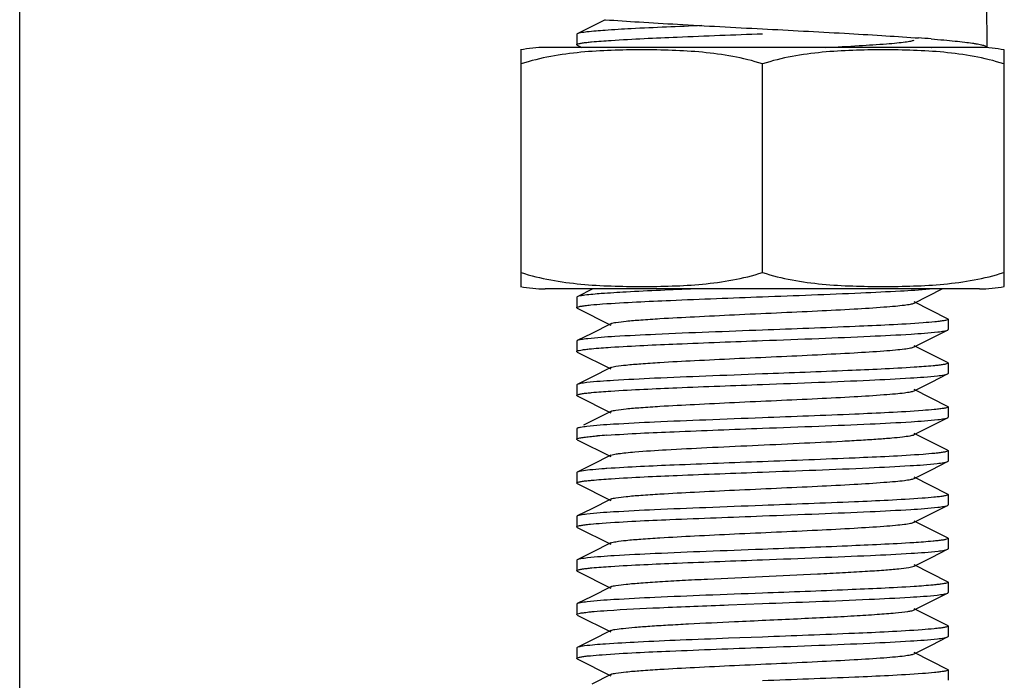
# Model space of a CAD drawing. Units: millimetres. Extents: x 17687 to 24419, y 2673 to 7538.
# Drawn here: x 20100 to 20126, y 6001 to 6019 of the extents above; entities that cross this region are included whole.
import ezdxf

# ---------------------------------------------------------------- set-up
doc = ezdxf.new("R2010")
doc.units = ezdxf.units.MM
doc.layers.add('CURVAS', color=7, linetype='Continuous')
doc.layers.add('EJES', color=7, linetype='Continuous')

# ---------------------------------------------------------------- blocks, each defined once
blk = doc.blocks.new('A$C075C3087')
at = {"color": 7, "linetype": 'Continuous'}
for p, q in [((1467.268, 205.747), (1466.514, 205.369)), ((1466.5, 205.355), (1466.5, 205.075)), ((1475.612, 205.263), (1475.7, 205.257)), ((1477.55, 205), (1465.65, 205)), ((1466.514, 205.061), (1466.636, 205)), ((1477.55, 205.001), (1477.55, 205.075)), ((1477.55, 205.001), (1477.55, 205)), ((1465, 198.944), (1465, 204.936)), ((1478, 204.936), (1478, 198.944)), ((1471.5, 198.944), (1471.5, 204.556)), ((1466.935, 198.5), (1466.514, 198.289)), ((1475.583, 198.118), (1476.345, 198.5)), ((1466.5, 198.275), (1466.5, 197.995)), ((1476.486, 197.699), (1475.583, 198.152)), ((1466.514, 197.981), (1467.417, 197.528)), ((1467.417, 197.562), (1466.903, 197.304)), ((1476.5, 197.685), (1476.5, 197.405)), ((1466.903, 197.304), (1466.514, 197.109)), ((1476.052, 197.173), (1476.486, 197.391)), ((1466.5, 197.095), (1466.5, 196.815)), ((1475.583, 196.938), (1476.052, 197.173)), ((1466.514, 196.801), (1467.417, 196.348)), ((1476.486, 196.519), (1475.583, 196.972)), ((1476.5, 196.505), (1476.5, 196.225)), ((1467.417, 196.382), (1466.903, 196.124)), ((1466.903, 196.124), (1466.514, 195.929)), ((1475.583, 195.758), (1476.052, 195.993)), ((1476.052, 195.993), (1476.486, 196.211)), ((1466.5, 195.915), (1466.5, 195.635)), ((1476.486, 195.339), (1475.583, 195.792)), ((1466.514, 195.621), (1467.417, 195.168)), ((1467.417, 195.202), (1466.679, 194.832)), ((1476.5, 195.325), (1476.5, 195.045)), ((1476.052, 194.813), (1476.486, 195.031)), ((1466.5, 194.735), (1466.5, 194.455)), ((1475.583, 194.578), (1476.052, 194.813)), ((1466.514, 194.441), (1467.417, 193.988)), ((1476.486, 194.159), (1475.583, 194.612)), ((1476.5, 194.145), (1476.5, 193.865)), ((1467.417, 194.022), (1466.903, 193.764)), ((1476.052, 193.633), (1476.486, 193.851)), ((1466.514, 193.569), (1466.5, 193.555)), ((1466.903, 193.764), (1466.514, 193.569)), ((1475.583, 193.398), (1476.052, 193.633)), ((1466.5, 193.555), (1466.5, 193.275)), ((1476.486, 192.979), (1475.583, 193.432)), ((1466.514, 193.261), (1467.417, 192.808)), ((1467.417, 192.842), (1466.903, 192.584)), ((1476.5, 192.965), (1476.5, 192.685)), ((1466.903, 192.584), (1466.514, 192.389)), ((1476.052, 192.453), (1476.486, 192.671)), ((1466.5, 192.375), (1466.5, 192.095)), ((1475.583, 192.218), (1476.052, 192.453)), ((1476.486, 191.799), (1475.583, 192.252)), ((1466.514, 192.081), (1467.417, 191.628)), ((1476.5, 191.785), (1476.5, 191.505)), ((1467.417, 191.662), (1466.903, 191.404)), ((1476.052, 191.273), (1476.486, 191.491)), ((1466.5, 191.195), (1466.5, 190.915)), ((1466.903, 191.404), (1466.514, 191.209)), ((1475.583, 191.038), (1476.052, 191.273)), ((1476.486, 190.619), (1475.583, 191.072)), ((1466.514, 190.901), (1467.417, 190.448)), ((1467.417, 190.482), (1466.903, 190.224)), ((1476.5, 190.605), (1476.5, 190.325)), ((1466.903, 190.224), (1466.514, 190.029)), ((1476.052, 190.093), (1476.486, 190.311)), ((1466.5, 190.015), (1466.5, 189.735)), ((1470.585, 189.995), (1471.5, 190.03)), ((1475.583, 189.858), (1476.052, 190.093)), ((1476.486, 189.439), (1475.583, 189.892)), ((1466.514, 189.721), (1466.5, 189.735)), ((1466.514, 189.721), (1467.417, 189.268)), ((1476.5, 189.425), (1476.5, 189.145)), ((1467.417, 189.302), (1466.903, 189.044)), ((1471.5, 189.13), (1470.585, 189.095)), ((1476.052, 188.913), (1476.486, 189.131)), ((1466.514, 188.849), (1466.5, 188.835)), ((1466.5, 188.835), (1466.5, 188.555)), ((1466.903, 189.044), (1466.514, 188.849)), ((1475.583, 188.678), (1476.052, 188.913)), ((1466.514, 188.541), (1467.417, 188.088)), ((1476.486, 188.259), (1475.583, 188.712)), ((1467.417, 188.122), (1466.903, 187.864)), ((1476.5, 188.245), (1476.5, 187.965))]:
    blk.add_line(p, q, dxfattribs=at)
for centre, radius, start, end in [((1384.606, 205.076), 92.944, 359.99913, 1.16939), ((1471.757, 151.217), 54.184, 85.4581, 85.8262), ((1465.65, 201.689), 3.311, 90, 101.5906), ((1476.05, 205.489), 0.489, 269.4444, 269.9999), ((1477.35, 201.689), 3.311, 78.4094, 90), ((1468.584, 175.834), 18.772, 93.8797, 94.6593)]:
    blk.add_arc(centre, radius, start, end, dxfattribs=at)
for points, knots in [([(1469.868, 205.588), (1469.234, 205.562), (1468.365, 205.527), (1467.335, 205.467), (1466.938, 205.436), (1466.776, 205.418)], [0, 0, 0, 0, 0.614556, 0.842022, 1, 1, 1, 1]), ([(1467.268, 205.747), (1467.571, 205.725), (1468.22, 205.682), (1469.631, 205.599), (1470.738, 205.541), (1471.5, 205.501)], [0, 0, 0, 0, 0.215443, 0.460124, 1, 1, 1, 1]), ([(1471.5, 205.501), (1472.236, 205.462), (1473.308, 205.406), (1474.679, 205.326), (1475.314, 205.284), (1475.612, 205.263)], [0, 0, 0, 0, 0.536935, 0.78203, 1, 1, 1, 1]), ([(1466.514, 205.369), (1466.51, 205.367), (1466.504, 205.364), (1466.5, 205.358), (1466.5, 205.355)], [0, 0, 0, 0, 0.616596, 1, 1, 1, 1]), ([(1466.776, 205.418), (1466.718, 205.411), (1466.631, 205.398), (1466.542, 205.383), (1466.514, 205.369)], [0, 0, 0, 0, 0.650597, 1, 1, 1, 1]), ([(1467.425, 205.191), (1468.018, 205.23), (1469.377, 205.29), (1470.736, 205.341), (1471.5, 205.37)], [0, 0, 0, 0, 0.43745, 1, 1, 1, 1]), ([(1476.047, 205.23), (1476.161, 205.221), (1476.375, 205.203), (1476.675, 205.175), (1476.933, 205.147), (1477.121, 205.122), (1477.248, 205.102), (1477.327, 205.088), (1477.394, 205.074), (1477.449, 205.06), (1477.492, 205.046), (1477.52, 205.034), (1477.536, 205.023), (1477.545, 205.015), (1477.55, 205.006), (1477.55, 205.001)], [0, 0, 0, 0, 0.222606, 0.419512, 0.589171, 0.730283, 0.789808, 0.841845, 0.88633, 0.923236, 0.952606, 0.974615, 0.983015, 0.989848, 1, 1, 1, 1]), ([(1466.5, 205.075), (1466.5, 205.083), (1466.529, 205.097), (1466.577, 205.109), (1466.666, 205.124), (1466.733, 205.133), (1466.773, 205.137)], [0, 0, 0, 0, 0.081387, 0.270812, 0.577322, 1, 1, 1, 1]), ([(1466.514, 205.061), (1466.51, 205.063), (1466.504, 205.066), (1466.5, 205.072), (1466.5, 205.075)], [0, 0, 0, 0, 0.616033, 1, 1, 1, 1]), ([(1466.773, 205.137), (1466.815, 205.142), (1467.032, 205.164), (1467.25, 205.18), (1467.425, 205.191)], [0, 0, 0, 0, 0.197393, 1, 1, 1, 1]), ([(1473.194, 205), (1473.499, 205.015), (1474.048, 205.045), (1474.692, 205.085), (1475.104, 205.121), (1475.323, 205.144), (1475.476, 205.168), (1475.557, 205.185), (1475.583, 205.198)], [0, 0, 0, 0, 0.381269, 0.687737, 0.806091, 0.898475, 0.963359, 1, 1, 1, 1]), ([(1471.5, 204.556), (1471.239, 204.643), (1470.704, 204.774), (1469.888, 204.879), (1469.069, 204.927), (1468.25, 204.94), (1467.431, 204.927), (1466.612, 204.879), (1465.796, 204.774), (1465.261, 204.643), (1465, 204.556)], [0, 0, 0, 0, 0.125613, 0.250569, 0.375313, 0.5, 0.624687, 0.74943, 0.874385, 1, 1, 1, 1]), ([(1478, 204.556), (1477.739, 204.643), (1477.204, 204.774), (1476.388, 204.879), (1475.569, 204.927), (1474.75, 204.94), (1473.931, 204.927), (1473.112, 204.879), (1472.296, 204.774), (1471.761, 204.643), (1471.5, 204.556)], [0, 0, 0, 0, 0.125615, 0.25057, 0.375313, 0.5, 0.624687, 0.74943, 0.874386, 1, 1, 1, 1]), ([(1469.679, 198.5), (1469.062, 198.475), (1468.222, 198.44), (1467.235, 198.38), (1466.863, 198.349), (1466.715, 198.33)], [0, 0, 0, 0, 0.623838, 0.848935, 1, 1, 1, 1]), ([(1471.5, 198.29), (1472.384, 198.323), (1473.624, 198.369), (1475.123, 198.44), (1475.738, 198.478), (1475.997, 198.5)], [0, 0, 0, 0, 0.589584, 0.826815, 1, 1, 1, 1]), ([(1466.514, 198.289), (1466.51, 198.287), (1466.504, 198.284), (1466.5, 198.278), (1466.5, 198.275)], [0, 0, 0, 0, 0.617486, 1, 1, 1, 1]), ([(1466.715, 198.33), (1466.671, 198.325), (1466.604, 198.314), (1466.536, 198.3), (1466.514, 198.289)], [0, 0, 0, 0, 0.640343, 1, 1, 1, 1]), ([(1466.795, 198.06), (1466.823, 198.063), (1466.957, 198.077), (1467.092, 198.088), (1467.197, 198.095)], [0, 0, 0, 0, 0.21221, 1, 1, 1, 1]), ([(1467.197, 198.095), (1467.805, 198.14), (1469.24, 198.204), (1470.674, 198.259), (1471.5, 198.29)], [0, 0, 0, 0, 0.424586, 1, 1, 1, 1]), ([(1467.417, 197.562), (1467.46, 197.584), (1467.601, 197.603), (1467.869, 197.639), (1468.264, 197.67), (1468.878, 197.712), (1469.718, 197.756), (1470.765, 197.807), (1471.869, 197.857), (1472.944, 197.907), (1473.909, 197.957), (1474.61, 198), (1475.06, 198.037), (1475.301, 198.061), (1475.467, 198.086), (1475.555, 198.104), (1475.583, 198.118)], [0, 0, 0, 0, 0.01743, 0.051002, 0.099802, 0.162165, 0.276489, 0.40786, 0.546255, 0.681117, 0.802166, 0.900186, 0.938141, 0.967751, 0.988442, 1, 1, 1, 1]), ([(1466.5, 197.995), (1466.5, 198.003), (1466.533, 198.018), (1466.584, 198.03), (1466.679, 198.046), (1466.752, 198.055), (1466.795, 198.06)], [0, 0, 0, 0, 0.080822, 0.270484, 0.577285, 1, 1, 1, 1]), ([(1466.514, 197.981), (1466.51, 197.983), (1466.504, 197.986), (1466.5, 197.992), (1466.5, 197.995)], [0, 0, 0, 0, 0.61688, 1, 1, 1, 1]), ([(1475.83, 197.587), (1475.22, 197.541), (1473.777, 197.477), (1472.333, 197.421), (1471.5, 197.39)], [0, 0, 0, 0, 0.42284, 1, 1, 1, 1]), ([(1476.227, 197.623), (1476.199, 197.619), (1476.067, 197.605), (1475.934, 197.594), (1475.83, 197.587)], [0, 0, 0, 0, 0.210586, 1, 1, 1, 1]), ([(1476.5, 197.685), (1476.5, 197.677), (1476.47, 197.663), (1476.423, 197.651), (1476.334, 197.635), (1476.266, 197.627), (1476.227, 197.623)], [0, 0, 0, 0, 0.081338, 0.270761, 0.577292, 1, 1, 1, 1]), ([(1476.486, 197.699), (1476.49, 197.697), (1476.496, 197.694), (1476.5, 197.688), (1476.5, 197.685)], [0, 0, 0, 0, 0.616037, 1, 1, 1, 1]), ([(1471.5, 197.39), (1470.541, 197.354), (1469.215, 197.306), (1467.647, 197.227), (1467.037, 197.187), (1466.795, 197.16)], [0, 0, 0, 0, 0.610931, 0.844704, 1, 1, 1, 1]), ([(1471.5, 197.11), (1472.008, 197.129), (1472.975, 197.166), (1474.31, 197.22), (1475.377, 197.275), (1475.986, 197.315), (1476.226, 197.343)], [0, 0, 0, 0, 0.322118, 0.613646, 0.846949, 1, 1, 1, 1]), ([(1476.226, 197.343), (1476.283, 197.349), (1476.369, 197.362), (1476.458, 197.377), (1476.486, 197.391)], [0, 0, 0, 0, 0.650399, 1, 1, 1, 1]), ([(1476.486, 197.391), (1476.49, 197.393), (1476.496, 197.396), (1476.5, 197.402), (1476.5, 197.405)], [0, 0, 0, 0, 0.616597, 1, 1, 1, 1]), ([(1466.514, 197.109), (1466.51, 197.107), (1466.504, 197.104), (1466.5, 197.098), (1466.5, 197.095)], [0, 0, 0, 0, 0.616145, 1, 1, 1, 1]), ([(1466.795, 197.16), (1466.733, 197.153), (1466.64, 197.139), (1466.544, 197.124), (1466.514, 197.109)], [0, 0, 0, 0, 0.653205, 1, 1, 1, 1]), ([(1467.415, 196.93), (1468.01, 196.969), (1469.371, 197.029), (1470.733, 197.081), (1471.5, 197.11)], [0, 0, 0, 0, 0.436929, 1, 1, 1, 1]), ([(1466.5, 196.815), (1466.5, 196.823), (1466.529, 196.837), (1466.577, 196.849), (1466.664, 196.864), (1466.731, 196.872), (1466.77, 196.877)], [0, 0, 0, 0, 0.081839, 0.271427, 0.577764, 1, 1, 1, 1]), ([(1466.514, 196.801), (1466.51, 196.803), (1466.504, 196.806), (1466.5, 196.812), (1466.5, 196.815)], [0, 0, 0, 0, 0.616561, 1, 1, 1, 1]), ([(1466.77, 196.877), (1466.813, 196.882), (1467.027, 196.904), (1467.243, 196.919), (1467.415, 196.93)], [0, 0, 0, 0, 0.197432, 1, 1, 1, 1]), ([(1467.417, 196.382), (1467.46, 196.404), (1467.601, 196.423), (1467.869, 196.459), (1468.264, 196.49), (1468.878, 196.532), (1469.718, 196.576), (1470.765, 196.627), (1471.869, 196.677), (1472.944, 196.727), (1473.909, 196.777), (1474.61, 196.82), (1475.06, 196.857), (1475.301, 196.881), (1475.467, 196.906), (1475.555, 196.924), (1475.583, 196.938)], [0, 0, 0, 0, 0.017422, 0.051001, 0.099797, 0.162161, 0.276489, 0.407859, 0.546254, 0.681118, 0.802172, 0.900193, 0.938143, 0.967754, 0.98845, 1, 1, 1, 1]), ([(1476.5, 196.505), (1476.5, 196.497), (1476.47, 196.483), (1476.422, 196.471), (1476.333, 196.455), (1476.265, 196.447), (1476.226, 196.443)], [0, 0, 0, 0, 0.081649, 0.271238, 0.577659, 1, 1, 1, 1]), ([(1476.486, 196.519), (1476.49, 196.517), (1476.496, 196.514), (1476.5, 196.508), (1476.5, 196.505)], [0, 0, 0, 0, 0.616647, 1, 1, 1, 1]), ([(1475.591, 196.39), (1474.996, 196.351), (1473.632, 196.291), (1472.268, 196.239), (1471.5, 196.21)], [0, 0, 0, 0, 0.436605, 1, 1, 1, 1]), ([(1476.226, 196.443), (1476.184, 196.438), (1475.973, 196.416), (1475.761, 196.401), (1475.591, 196.39)], [0, 0, 0, 0, 0.198357, 1, 1, 1, 1]), ([(1476.486, 196.211), (1476.49, 196.213), (1476.496, 196.216), (1476.5, 196.222), (1476.5, 196.225)], [0, 0, 0, 0, 0.615921, 1, 1, 1, 1]), ([(1466.77, 195.977), (1466.714, 195.971), (1466.629, 195.958), (1466.541, 195.943), (1466.514, 195.929)], [0, 0, 0, 0, 0.649792, 1, 1, 1, 1]), ([(1471.5, 196.21), (1470.991, 196.191), (1470.022, 196.154), (1468.686, 196.1), (1467.618, 196.045), (1467.01, 196.005), (1466.77, 195.977)], [0, 0, 0, 0, 0.322477, 0.614182, 0.847393, 1, 1, 1, 1]), ([(1471.5, 195.93), (1472.005, 195.949), (1472.967, 195.985), (1474.297, 196.039), (1475.364, 196.094), (1475.973, 196.134), (1476.214, 196.161)], [0, 0, 0, 0, 0.321148, 0.612111, 0.84569, 1, 1, 1, 1]), ([(1476.214, 196.161), (1476.274, 196.168), (1476.364, 196.181), (1476.457, 196.197), (1476.486, 196.211)], [0, 0, 0, 0, 0.652005, 1, 1, 1, 1]), ([(1466.514, 195.929), (1466.51, 195.927), (1466.504, 195.924), (1466.5, 195.918), (1466.5, 195.915)], [0, 0, 0, 0, 0.616637, 1, 1, 1, 1]), ([(1466.5, 195.635), (1466.5, 195.643), (1466.53, 195.657), (1466.577, 195.669), (1466.666, 195.684), (1466.733, 195.693), (1466.773, 195.697)], [0, 0, 0, 0, 0.081674, 0.27124, 0.577646, 1, 1, 1, 1]), ([(1466.773, 195.697), (1466.815, 195.702), (1467.029, 195.724), (1467.243, 195.739), (1467.415, 195.75)], [0, 0, 0, 0, 0.197886, 1, 1, 1, 1]), ([(1467.415, 195.75), (1468.009, 195.789), (1469.371, 195.849), (1470.733, 195.901), (1471.5, 195.93)], [0, 0, 0, 0, 0.436957, 1, 1, 1, 1]), ([(1467.417, 195.202), (1467.46, 195.224), (1467.601, 195.243), (1467.869, 195.279), (1468.264, 195.31), (1468.878, 195.352), (1469.718, 195.396), (1470.765, 195.447), (1471.869, 195.497), (1472.944, 195.547), (1473.909, 195.597), (1474.61, 195.64), (1475.06, 195.677), (1475.301, 195.701), (1475.467, 195.726), (1475.555, 195.744), (1475.583, 195.758)], [0, 0, 0, 0, 0.017413, 0.051002, 0.099791, 0.162161, 0.27649, 0.407859, 0.546253, 0.681121, 0.802178, 0.900198, 0.938149, 0.967754, 0.988459, 1, 1, 1, 1]), ([(1466.514, 195.621), (1466.51, 195.623), (1466.504, 195.626), (1466.5, 195.632), (1466.5, 195.635)], [0, 0, 0, 0, 0.616551, 1, 1, 1, 1]), ([(1475.819, 195.226), (1475.211, 195.18), (1473.77, 195.117), (1472.33, 195.061), (1471.5, 195.03)], [0, 0, 0, 0, 0.423501, 1, 1, 1, 1]), ([(1476.214, 195.261), (1476.186, 195.258), (1476.055, 195.244), (1475.923, 195.234), (1475.819, 195.226)], [0, 0, 0, 0, 0.211843, 1, 1, 1, 1]), ([(1476.5, 195.325), (1476.5, 195.317), (1476.469, 195.302), (1476.419, 195.29), (1476.326, 195.274), (1476.256, 195.266), (1476.214, 195.261)], [0, 0, 0, 0, 0.081438, 0.271181, 0.577721, 1, 1, 1, 1]), ([(1476.486, 195.339), (1476.49, 195.337), (1476.496, 195.334), (1476.5, 195.328), (1476.5, 195.325)], [0, 0, 0, 0, 0.617148, 1, 1, 1, 1]), ([(1471.5, 195.03), (1470.992, 195.011), (1470.024, 194.974), (1468.689, 194.92), (1467.621, 194.865), (1467.013, 194.825), (1466.773, 194.797)], [0, 0, 0, 0, 0.322199, 0.61378, 0.847094, 1, 1, 1, 1]), ([(1471.5, 194.75), (1472.008, 194.769), (1472.974, 194.805), (1474.309, 194.86), (1475.377, 194.915), (1475.985, 194.955), (1476.225, 194.982)], [0, 0, 0, 0, 0.322054, 0.613525, 0.84688, 1, 1, 1, 1]), ([(1476.225, 194.982), (1476.282, 194.989), (1476.369, 195.002), (1476.458, 195.017), (1476.486, 195.031)], [0, 0, 0, 0, 0.650449, 1, 1, 1, 1]), ([(1476.486, 195.031), (1476.49, 195.033), (1476.496, 195.036), (1476.5, 195.042), (1476.5, 195.045)], [0, 0, 0, 0, 0.617094, 1, 1, 1, 1]), ([(1466.514, 194.749), (1466.51, 194.747), (1466.504, 194.744), (1466.5, 194.738), (1466.5, 194.735)], [0, 0, 0, 0, 0.616672, 1, 1, 1, 1]), ([(1466.773, 194.797), (1466.716, 194.791), (1466.63, 194.778), (1466.542, 194.763), (1466.514, 194.749)], [0, 0, 0, 0, 0.650195, 1, 1, 1, 1]), ([(1467.313, 194.564), (1467.915, 194.605), (1469.311, 194.667), (1470.707, 194.72), (1471.5, 194.75)], [0, 0, 0, 0, 0.43158, 1, 1, 1, 1]), ([(1466.5, 194.455), (1466.5, 194.464), (1466.539, 194.48), (1466.599, 194.493), (1466.713, 194.511), (1466.799, 194.52), (1466.85, 194.526)], [0, 0, 0, 0, 0.078386, 0.267756, 0.575193, 1, 1, 1, 1]), ([(1466.514, 194.441), (1466.51, 194.443), (1466.504, 194.446), (1466.5, 194.452), (1466.5, 194.455)], [0, 0, 0, 0, 0.617493, 1, 1, 1, 1]), ([(1466.85, 194.526), (1466.866, 194.527), (1466.935, 194.534), (1467.005, 194.54), (1467.059, 194.545)], [0, 0, 0, 0, 0.229499, 1, 1, 1, 1]), ([(1468.067, 194.114), (1468.348, 194.137), (1468.993, 194.178), (1470.048, 194.233), (1471.24, 194.288), (1472.458, 194.344), (1473.435, 194.391), (1474.142, 194.431), (1474.587, 194.459), (1474.957, 194.488), (1475.247, 194.514), (1475.445, 194.543), (1475.55, 194.561), (1475.583, 194.578)], [0, 0, 0, 0, 0.112312, 0.257128, 0.42075, 0.587744, 0.742318, 0.810306, 0.869884, 0.919663, 0.958447, 0.985405, 1, 1, 1, 1]), ([(1467.417, 194.022), (1467.441, 194.034), (1467.512, 194.05), (1467.646, 194.072), (1467.839, 194.093), (1467.985, 194.107), (1468.067, 194.114)], [0, 0, 0, 0, 0.120169, 0.329031, 0.624049, 1, 1, 1, 1]), ([(1476.5, 194.145), (1476.5, 194.137), (1476.47, 194.123), (1476.422, 194.111), (1476.333, 194.095), (1476.265, 194.087), (1476.225, 194.082)], [0, 0, 0, 0, 0.081248, 0.270659, 0.577228, 1, 1, 1, 1]), ([(1476.486, 194.159), (1476.49, 194.157), (1476.496, 194.154), (1476.5, 194.148), (1476.5, 194.145)], [0, 0, 0, 0, 0.616007, 1, 1, 1, 1]), ([(1471.5, 193.85), (1470.707, 193.82), (1469.311, 193.767), (1467.915, 193.705), (1467.313, 193.664)], [0, 0, 0, 0, 0.56842, 1, 1, 1, 1]), ([(1475.827, 194.046), (1475.218, 194.001), (1473.775, 193.937), (1472.333, 193.881), (1471.5, 193.85)], [0, 0, 0, 0, 0.422987, 1, 1, 1, 1]), ([(1476.225, 194.082), (1476.197, 194.079), (1476.065, 194.065), (1475.932, 194.054), (1475.827, 194.046)], [0, 0, 0, 0, 0.210663, 1, 1, 1, 1]), ([(1476.205, 193.8), (1476.267, 193.807), (1476.36, 193.821), (1476.456, 193.836), (1476.486, 193.851)], [0, 0, 0, 0, 0.653176, 1, 1, 1, 1]), ([(1476.486, 193.851), (1476.49, 193.853), (1476.496, 193.856), (1476.5, 193.862), (1476.5, 193.865)], [0, 0, 0, 0, 0.616084, 1, 1, 1, 1]), ([(1466.85, 193.626), (1466.775, 193.618), (1466.664, 193.603), (1466.549, 193.586), (1466.514, 193.569)], [0, 0, 0, 0, 0.659861, 1, 1, 1, 1]), ([(1467.313, 193.664), (1467.269, 193.661), (1467.114, 193.65), (1466.96, 193.637), (1466.85, 193.626)], [0, 0, 0, 0, 0.28557, 1, 1, 1, 1]), ([(1467.425, 193.391), (1468.018, 193.43), (1469.377, 193.49), (1470.736, 193.541), (1471.5, 193.57)], [0, 0, 0, 0, 0.437453, 1, 1, 1, 1]), ([(1471.5, 193.57), (1472.459, 193.606), (1473.785, 193.654), (1475.353, 193.733), (1475.963, 193.773), (1476.205, 193.8)], [0, 0, 0, 0, 0.610966, 0.844733, 1, 1, 1, 1]), ([(1466.5, 193.275), (1466.5, 193.283), (1466.529, 193.297), (1466.577, 193.309), (1466.666, 193.324), (1466.733, 193.333), (1466.773, 193.337)], [0, 0, 0, 0, 0.081385, 0.27081, 0.577321, 1, 1, 1, 1]), ([(1466.773, 193.337), (1466.815, 193.342), (1467.032, 193.364), (1467.25, 193.38), (1467.425, 193.391)], [0, 0, 0, 0, 0.197395, 1, 1, 1, 1]), ([(1467.417, 192.842), (1467.46, 192.863), (1467.601, 192.883), (1467.869, 192.919), (1468.264, 192.95), (1468.878, 192.992), (1469.718, 193.036), (1470.765, 193.087), (1471.869, 193.137), (1472.944, 193.187), (1473.909, 193.237), (1474.61, 193.28), (1475.06, 193.317), (1475.301, 193.341), (1475.467, 193.366), (1475.555, 193.384), (1475.583, 193.398)], [0, 0, 0, 0, 0.017407, 0.051008, 0.099783, 0.162169, 0.276492, 0.407858, 0.546256, 0.681128, 0.802182, 0.900193, 0.938159, 0.967748, 0.988467, 1, 1, 1, 1]), ([(1466.514, 193.261), (1466.51, 193.263), (1466.504, 193.266), (1466.5, 193.272), (1466.5, 193.275)], [0, 0, 0, 0, 0.616032, 1, 1, 1, 1]), ([(1475.804, 192.865), (1475.196, 192.82), (1473.761, 192.756), (1472.326, 192.701), (1471.5, 192.67)], [0, 0, 0, 0, 0.424523, 1, 1, 1, 1]), ([(1476.205, 192.9), (1476.177, 192.897), (1476.043, 192.883), (1475.909, 192.872), (1475.804, 192.865)], [0, 0, 0, 0, 0.212228, 1, 1, 1, 1]), ([(1476.5, 192.965), (1476.5, 192.957), (1476.468, 192.942), (1476.416, 192.93), (1476.321, 192.914), (1476.248, 192.905), (1476.205, 192.9)], [0, 0, 0, 0, 0.080871, 0.270548, 0.577331, 1, 1, 1, 1]), ([(1476.486, 192.979), (1476.49, 192.977), (1476.496, 192.974), (1476.5, 192.968), (1476.5, 192.965)], [0, 0, 0, 0, 0.616942, 1, 1, 1, 1]), ([(1471.5, 192.67), (1470.992, 192.651), (1470.024, 192.614), (1468.688, 192.56), (1467.621, 192.505), (1467.012, 192.465), (1466.773, 192.437)], [0, 0, 0, 0, 0.322243, 0.613822, 0.847128, 1, 1, 1, 1]), ([(1471.5, 192.39), (1472.007, 192.409), (1472.973, 192.445), (1474.307, 192.5), (1475.375, 192.554), (1475.983, 192.595), (1476.223, 192.622)], [0, 0, 0, 0, 0.321885, 0.613288, 0.846686, 1, 1, 1, 1]), ([(1476.223, 192.622), (1476.281, 192.629), (1476.368, 192.642), (1476.458, 192.657), (1476.486, 192.671)], [0, 0, 0, 0, 0.650721, 1, 1, 1, 1]), ([(1476.486, 192.671), (1476.49, 192.673), (1476.496, 192.676), (1476.5, 192.682), (1476.5, 192.685)], [0, 0, 0, 0, 0.616724, 1, 1, 1, 1]), ([(1466.514, 192.389), (1466.51, 192.387), (1466.504, 192.384), (1466.5, 192.378), (1466.5, 192.375)], [0, 0, 0, 0, 0.617088, 1, 1, 1, 1]), ([(1466.773, 192.437), (1466.716, 192.431), (1466.63, 192.418), (1466.542, 192.403), (1466.514, 192.389)], [0, 0, 0, 0, 0.650124, 1, 1, 1, 1]), ([(1467.182, 192.194), (1467.791, 192.24), (1469.231, 192.303), (1470.67, 192.359), (1471.5, 192.39)], [0, 0, 0, 0, 0.4236, 1, 1, 1, 1]), ([(1466.5, 192.095), (1466.5, 192.103), (1466.531, 192.118), (1466.581, 192.13), (1466.674, 192.146), (1466.745, 192.154), (1466.787, 192.159)], [0, 0, 0, 0, 0.08138, 0.271116, 0.577681, 1, 1, 1, 1]), ([(1466.514, 192.081), (1466.51, 192.083), (1466.504, 192.086), (1466.5, 192.092), (1466.5, 192.095)], [0, 0, 0, 0, 0.617117, 1, 1, 1, 1]), ([(1466.787, 192.159), (1466.814, 192.162), (1466.946, 192.176), (1467.078, 192.187), (1467.182, 192.194)], [0, 0, 0, 0, 0.211888, 1, 1, 1, 1]), ([(1467.417, 191.662), (1467.46, 191.683), (1467.601, 191.703), (1467.869, 191.739), (1468.264, 191.77), (1468.878, 191.812), (1469.718, 191.856), (1470.765, 191.907), (1471.869, 191.957), (1472.944, 192.007), (1473.909, 192.057), (1474.61, 192.1), (1475.06, 192.137), (1475.301, 192.161), (1475.467, 192.186), (1475.555, 192.204), (1475.583, 192.218)], [0, 0, 0, 0, 0.017415, 0.05101, 0.099786, 0.162173, 0.276493, 0.407858, 0.546257, 0.681128, 0.802177, 0.900187, 0.93816, 0.967744, 0.988461, 1, 1, 1, 1]), ([(1476.223, 191.722), (1476.181, 191.717), (1475.966, 191.695), (1475.751, 191.68), (1475.578, 191.669)], [0, 0, 0, 0, 0.198149, 1, 1, 1, 1]), ([(1476.5, 191.785), (1476.5, 191.777), (1476.47, 191.763), (1476.422, 191.751), (1476.332, 191.735), (1476.264, 191.727), (1476.223, 191.722)], [0, 0, 0, 0, 0.081437, 0.270973, 0.577476, 1, 1, 1, 1]), ([(1476.486, 191.799), (1476.49, 191.797), (1476.496, 191.794), (1476.5, 191.788), (1476.5, 191.785)], [0, 0, 0, 0, 0.616495, 1, 1, 1, 1]), ([(1471.5, 191.49), (1470.995, 191.471), (1470.033, 191.435), (1468.704, 191.381), (1467.637, 191.326), (1467.028, 191.286), (1466.787, 191.259)], [0, 0, 0, 0, 0.321073, 0.611994, 0.845592, 1, 1, 1, 1]), ([(1475.578, 191.669), (1474.985, 191.631), (1473.625, 191.57), (1472.265, 191.519), (1471.5, 191.49)], [0, 0, 0, 0, 0.437305, 1, 1, 1, 1]), ([(1471.5, 191.21), (1472.009, 191.229), (1472.978, 191.266), (1474.315, 191.32), (1475.383, 191.375), (1475.991, 191.415), (1476.231, 191.443)], [0, 0, 0, 0, 0.322556, 0.614308, 0.847497, 1, 1, 1, 1]), ([(1476.231, 191.443), (1476.287, 191.45), (1476.372, 191.462), (1476.459, 191.477), (1476.486, 191.491)], [0, 0, 0, 0, 0.649661, 1, 1, 1, 1]), ([(1476.486, 191.491), (1476.49, 191.493), (1476.496, 191.496), (1476.5, 191.502), (1476.5, 191.505)], [0, 0, 0, 0, 0.61663, 1, 1, 1, 1]), ([(1466.514, 191.209), (1466.51, 191.207), (1466.504, 191.204), (1466.5, 191.198), (1466.5, 191.195)], [0, 0, 0, 0, 0.61594, 1, 1, 1, 1]), ([(1466.787, 191.259), (1466.727, 191.252), (1466.636, 191.239), (1466.543, 191.224), (1466.514, 191.209)], [0, 0, 0, 0, 0.652123, 1, 1, 1, 1]), ([(1467.417, 191.031), (1468.011, 191.069), (1469.372, 191.129), (1470.734, 191.181), (1471.5, 191.21)], [0, 0, 0, 0, 0.437009, 1, 1, 1, 1]), ([(1466.5, 190.915), (1466.5, 190.923), (1466.53, 190.937), (1466.579, 190.949), (1466.669, 190.965), (1466.738, 190.973), (1466.779, 190.978)], [0, 0, 0, 0, 0.081435, 0.271017, 0.577528, 1, 1, 1, 1]), ([(1466.514, 190.901), (1466.51, 190.903), (1466.504, 190.906), (1466.5, 190.912), (1466.5, 190.915)], [0, 0, 0, 0, 0.616659, 1, 1, 1, 1]), ([(1466.779, 190.978), (1466.821, 190.983), (1467.033, 191.004), (1467.246, 191.019), (1467.417, 191.031)], [0, 0, 0, 0, 0.19865, 1, 1, 1, 1]), ([(1467.417, 190.482), (1467.46, 190.503), (1467.601, 190.523), (1467.869, 190.559), (1468.264, 190.59), (1468.767, 190.624), (1469.365, 190.658), (1470.286, 190.705), (1471.5, 190.76), (1472.714, 190.815), (1473.635, 190.862), (1474.233, 190.896), (1474.736, 190.93), (1475.131, 190.961), (1475.399, 190.997), (1475.54, 191.016), (1475.583, 191.038)], [0, 0, 0, 0, 0.017425, 0.051012, 0.099796, 0.162178, 0.236029, 0.318873, 0.500004, 0.681138, 0.763968, 0.837835, 0.900199, 0.948999, 0.982573, 1, 1, 1, 1]), ([(1475.587, 190.49), (1474.993, 190.451), (1473.63, 190.391), (1472.267, 190.339), (1471.5, 190.31)], [0, 0, 0, 0, 0.436806, 1, 1, 1, 1]), ([(1476.231, 190.543), (1476.188, 190.538), (1475.974, 190.516), (1475.759, 190.501), (1475.587, 190.49)], [0, 0, 0, 0, 0.197396, 1, 1, 1, 1]), ([(1476.5, 190.605), (1476.5, 190.597), (1476.471, 190.583), (1476.424, 190.572), (1476.336, 190.556), (1476.27, 190.548), (1476.231, 190.543)], [0, 0, 0, 0, 0.081891, 0.271484, 0.577801, 1, 1, 1, 1]), ([(1476.486, 190.619), (1476.49, 190.617), (1476.496, 190.614), (1476.5, 190.608), (1476.5, 190.605)], [0, 0, 0, 0, 0.616574, 1, 1, 1, 1]), ([(1471.5, 190.31), (1470.993, 190.291), (1470.028, 190.255), (1468.695, 190.2), (1467.628, 190.146), (1467.019, 190.105), (1466.779, 190.078)], [0, 0, 0, 0, 0.321759, 0.613082, 0.846476, 1, 1, 1, 1]), ([(1471.5, 190.03), (1472.459, 190.066), (1473.786, 190.114), (1475.354, 190.193), (1475.964, 190.233), (1476.207, 190.26)], [0, 0, 0, 0, 0.611112, 0.844856, 1, 1, 1, 1]), ([(1476.207, 190.26), (1476.268, 190.267), (1476.361, 190.281), (1476.457, 190.296), (1476.486, 190.311)], [0, 0, 0, 0, 0.653029, 1, 1, 1, 1]), ([(1476.486, 190.311), (1476.49, 190.313), (1476.496, 190.316), (1476.5, 190.322), (1476.5, 190.325)], [0, 0, 0, 0, 0.616043, 1, 1, 1, 1]), ([(1466.514, 190.029), (1466.51, 190.027), (1466.504, 190.024), (1466.5, 190.018), (1466.5, 190.015)], [0, 0, 0, 0, 0.616586, 1, 1, 1, 1]), ([(1466.779, 190.078), (1466.721, 190.071), (1466.633, 190.058), (1466.542, 190.043), (1466.514, 190.029)], [0, 0, 0, 0, 0.650997, 1, 1, 1, 1]), ([(1467.32, 189.844), (1467.79, 189.876), (1468.878, 189.929), (1469.967, 189.972), (1470.585, 189.995)], [0, 0, 0, 0, 0.432091, 1, 1, 1, 1]), ([(1470.75, 189.545), (1471.314, 189.572), (1472.146, 189.609), (1473.221, 189.661), (1473.938, 189.699), (1474.551, 189.736), (1475.033, 189.774), (1475.343, 189.805), (1475.508, 189.834), (1475.564, 189.848), (1475.583, 189.858)], [0, 0, 0, 0, 0.349577, 0.515506, 0.665935, 0.794476, 0.895547, 0.964896, 0.986799, 1, 1, 1, 1]), ([(1466.5, 189.735), (1466.5, 189.745), (1466.542, 189.76), (1466.604, 189.775), (1466.725, 189.792), (1466.815, 189.802), (1466.869, 189.808)], [0, 0, 0, 0, 0.07801, 0.267669, 0.575662, 1, 1, 1, 1]), ([(1466.869, 189.808), (1466.901, 189.811), (1467.051, 189.825), (1467.202, 189.836), (1467.32, 189.844)], [0, 0, 0, 0, 0.215131, 1, 1, 1, 1]), ([(1467.417, 189.302), (1467.452, 189.32), (1467.565, 189.339), (1467.78, 189.369), (1468.094, 189.397), (1468.496, 189.427), (1468.977, 189.456), (1469.737, 189.498), (1470.335, 189.526), (1470.75, 189.545)], [0, 0, 0, 0, 0.035224, 0.100877, 0.195761, 0.317317, 0.46253, 0.627725, 1, 1, 1, 1]), ([(1475.806, 189.325), (1475.198, 189.28), (1473.762, 189.216), (1472.326, 189.161), (1471.5, 189.13)], [0, 0, 0, 0, 0.424382, 1, 1, 1, 1]), ([(1476.207, 189.36), (1476.178, 189.357), (1476.045, 189.343), (1475.911, 189.333), (1475.806, 189.325)], [0, 0, 0, 0, 0.212188, 1, 1, 1, 1]), ([(1476.5, 189.425), (1476.5, 189.417), (1476.468, 189.402), (1476.417, 189.39), (1476.321, 189.374), (1476.249, 189.365), (1476.207, 189.36)], [0, 0, 0, 0, 0.080954, 0.270644, 0.577392, 1, 1, 1, 1]), ([(1476.486, 189.439), (1476.49, 189.437), (1476.496, 189.434), (1476.5, 189.428), (1476.5, 189.425)], [0, 0, 0, 0, 0.616983, 1, 1, 1, 1]), ([(1470.585, 189.095), (1470.153, 189.079), (1469.343, 189.047), (1468.24, 188.999), (1467.38, 188.95), (1466.897, 188.914), (1466.709, 188.889)], [0, 0, 0, 0, 0.334276, 0.62614, 0.853593, 1, 1, 1, 1]), ([(1471.5, 188.85), (1472.005, 188.869), (1472.969, 188.905), (1474.299, 188.959), (1475.366, 189.014), (1475.975, 189.054), (1476.216, 189.081)], [0, 0, 0, 0, 0.32132, 0.612376, 0.845902, 1, 1, 1, 1]), ([(1476.216, 189.081), (1476.276, 189.088), (1476.365, 189.101), (1476.457, 189.117), (1476.486, 189.131)], [0, 0, 0, 0, 0.651693, 1, 1, 1, 1]), ([(1476.486, 189.131), (1476.49, 189.133), (1476.496, 189.136), (1476.5, 189.142), (1476.5, 189.145)], [0, 0, 0, 0, 0.617046, 1, 1, 1, 1]), ([(1466.709, 188.889), (1466.667, 188.884), (1466.602, 188.874), (1466.536, 188.86), (1466.514, 188.849)], [0, 0, 0, 0, 0.639676, 1, 1, 1, 1]), ([(1467.183, 188.654), (1467.792, 188.7), (1469.231, 188.763), (1470.67, 188.819), (1471.5, 188.85)], [0, 0, 0, 0, 0.423663, 1, 1, 1, 1]), ([(1466.5, 188.555), (1466.5, 188.563), (1466.531, 188.578), (1466.581, 188.589), (1466.673, 188.606), (1466.743, 188.614), (1466.785, 188.619)], [0, 0, 0, 0, 0.08111, 0.270687, 0.577338, 1, 1, 1, 1]), ([(1466.514, 188.541), (1466.51, 188.543), (1466.504, 188.546), (1466.5, 188.552), (1466.5, 188.555)], [0, 0, 0, 0, 0.61665, 1, 1, 1, 1]), ([(1466.785, 188.619), (1466.813, 188.622), (1466.945, 188.636), (1467.078, 188.647), (1467.183, 188.654)], [0, 0, 0, 0, 0.21157, 1, 1, 1, 1]), ([(1467.417, 188.122), (1467.46, 188.144), (1467.601, 188.163), (1467.869, 188.199), (1468.264, 188.23), (1468.878, 188.272), (1469.718, 188.316), (1470.765, 188.367), (1471.869, 188.417), (1472.944, 188.467), (1473.909, 188.517), (1474.61, 188.56), (1475.06, 188.597), (1475.301, 188.621), (1475.467, 188.646), (1475.555, 188.664), (1475.583, 188.678)], [0, 0, 0, 0, 0.017434, 0.051006, 0.099804, 0.16217, 0.27649, 0.40786, 0.546256, 0.681118, 0.802164, 0.900181, 0.938141, 0.967747, 0.98844, 1, 1, 1, 1]), ([(1476.486, 188.259), (1476.49, 188.257), (1476.496, 188.254), (1476.5, 188.248), (1476.5, 188.245)], [0, 0, 0, 0, 0.615986, 1, 1, 1, 1]), ([(1475.813, 188.145), (1475.205, 188.1), (1473.767, 188.037), (1472.329, 187.981), (1471.5, 187.95)], [0, 0, 0, 0, 0.42389, 1, 1, 1, 1]), ([(1476.216, 188.181), (1476.188, 188.178), (1476.054, 188.164), (1475.919, 188.153), (1475.813, 188.145)], [0, 0, 0, 0, 0.211169, 1, 1, 1, 1]), ([(1476.5, 188.245), (1476.5, 188.237), (1476.469, 188.222), (1476.42, 188.211), (1476.328, 188.195), (1476.258, 188.186), (1476.216, 188.181)], [0, 0, 0, 0, 0.080785, 0.270185, 0.576955, 1, 1, 1, 1])]:
    blk.add_open_spline(points, degree=3, knots=knots, dxfattribs=at)
at = {"layer": 'CURVAS', "color": 40, "linetype": 'Continuous'}
blk.add_line((1477.35, 198.5), (1465.65, 198.5), dxfattribs=at)
at = {"layer": 'EJES', "color": 7, "linetype": 'Continuous'}
for p, q in [((1451.5, 6), (1451.5, 227.5)), ((1465, 198.564), (1465, 198.944)), ((1478, 198.944), (1478, 198.564)), ((1477.35, 198.5), (1465.65, 198.5))]:
    blk.add_line(p, q, dxfattribs=at)
for centre, start, end in [((1465.65, 201.811), 258.4088, 270), ((1477.35, 201.811), 270, 281.5912)]:
    blk.add_arc(centre, 3.311, start, end, dxfattribs=at)
for points, knots in [([(1465, 198.944), (1465.261, 198.857), (1465.796, 198.726), (1466.612, 198.621), (1467.431, 198.573), (1468.25, 198.56), (1469.069, 198.573), (1469.888, 198.621), (1470.704, 198.726), (1471.239, 198.857), (1471.5, 198.944)], [0, 0, 0, 0, 0.125615, 0.25057, 0.375313, 0.5, 0.624687, 0.749431, 0.874386, 1, 1, 1, 1]), ([(1471.5, 198.944), (1471.761, 198.857), (1472.296, 198.726), (1473.112, 198.621), (1473.931, 198.573), (1474.75, 198.56), (1475.569, 198.573), (1476.388, 198.621), (1477.204, 198.726), (1477.739, 198.857), (1478, 198.944)], [0, 0, 0, 0, 0.125613, 0.250569, 0.375313, 0.5, 0.624687, 0.74943, 0.874385, 1, 1, 1, 1])]:
    blk.add_open_spline(points, degree=3, knots=knots, dxfattribs=at)

msp = doc.modelspace()

# ---------------------------------------------------------------- block references
msp.add_blockref('A$C075C3087', (18648.378, 5813.234))

doc.saveas('drawing.dxf')
